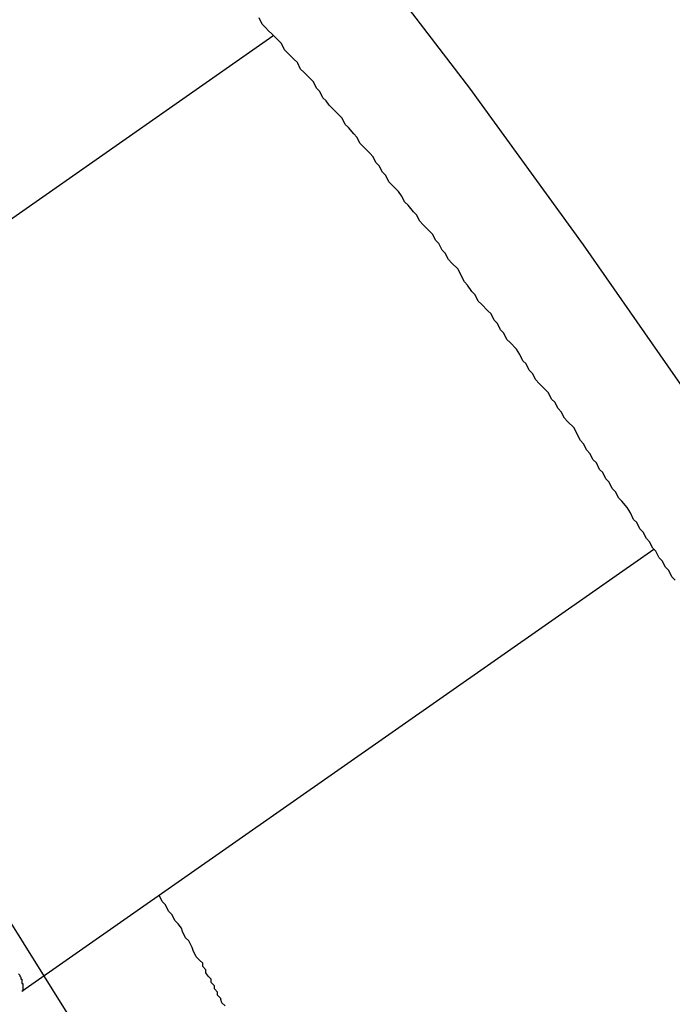
# Model space of a CAD drawing. Extents: x -33.7 to 33.7, y -32.9 to 32.9.
# Drawn here: x -1.6 to -1.5, y 5.1 to 5.1 of the extents above; entities that cross this region are included whole.
import ezdxf

# ---------------------------------------------------------------- set-up
doc = ezdxf.new("R2010")
doc.units = 0
doc.layers.get('0').update_dxf_attribs({"linetype": 'CONTINUOUS'})

msp = doc.modelspace()

# ---------------------------------------------------------------- linework, layer by layer
at = {"color": 0}
for points in [[(-1.6523, 5.2121), (-1.6508, 5.2034), (-1.6485, 5.1936), (-1.6452, 5.1827), (-1.6411, 5.1709), (-1.6358, 5.1581), (-1.6299, 5.1446), (-1.6231, 5.1302), (-1.6156, 5.1155), (-1.6072, 5.1), (-1.5982, 5.0842), (-1.5884, 5.0681), (-1.5782, 5.0518), (-1.5782, 5.0518), (-1.5674, 5.0355), (-1.5566, 5.02), (-1.5458, 5.0052), (-1.5353, 4.9913), (-1.5248, 4.9782), (-1.5147, 4.9662), (-1.5047, 4.9551), (-1.4953, 4.9453), (-1.4861, 4.9364)], [(-1.4523, 4.9889), (-1.4583, 5.0024), (-1.4651, 5.0166), (-1.4727, 5.0316), (-1.481, 5.0469), (-1.4901, 5.0629), (-1.4998, 5.079), (-1.5103, 5.0956), (-1.5103, 5.0956), (-1.5208, 5.1116), (-1.5316, 5.1271), (-1.5423, 5.1418), (-1.553, 5.1558), (-1.5633, 5.1688), (-1.5736, 5.1809), (-1.5835, 5.1919), (-1.5931, 5.2019), (-1.6021, 5.2106)], [(-1.523, 5.0956), (-1.5233, 5.0959), (-1.5236, 5.0965), (-1.5239, 5.0968), (-1.5242, 5.0974), (-1.5245, 5.0977), (-1.5248, 5.0983), (-1.5251, 5.0986), (-1.5254, 5.0992), (-1.5257, 5.0995), (-1.526, 5.1001), (-1.5263, 5.1004), (-1.5266, 5.101), (-1.5269, 5.1013), (-1.5272, 5.1019), (-1.5275, 5.1024), (-1.528, 5.103), (-1.528, 5.103), (-1.5283, 5.1033), (-1.5286, 5.1039), (-1.5289, 5.1042), (-1.5292, 5.1048), (-1.5295, 5.1051), (-1.5298, 5.1057), (-1.5301, 5.106), (-1.5304, 5.1066), (-1.5307, 5.1069), (-1.531, 5.1075), (-1.5313, 5.1078), (-1.5316, 5.1084), (-1.5319, 5.1087), (-1.5322, 5.1093), (-1.5325, 5.1099), (-1.5331, 5.1105), (-1.5331, 5.1105), (-1.5334, 5.1108), (-1.5337, 5.1114), (-1.534, 5.1117), (-1.5343, 5.1123), (-1.5346, 5.1126), (-1.5349, 5.1132), (-1.5352, 5.1135), (-1.5358, 5.1141), (-1.5361, 5.1144), (-1.5364, 5.115), (-1.5367, 5.1153), (-1.537, 5.1159), (-1.5373, 5.1162), (-1.5376, 5.1168), (-1.5379, 5.1173), (-1.5385, 5.1179), (-1.5385, 5.1179), (-1.5388, 5.1182), (-1.5391, 5.1188), (-1.5394, 5.1191), (-1.5397, 5.1197), (-1.54, 5.12), (-1.5403, 5.1206), (-1.5406, 5.1209), (-1.5412, 5.1215), (-1.5415, 5.1218), (-1.5418, 5.1224), (-1.5421, 5.1227), (-1.5425, 5.1233), (-1.5428, 5.1236), (-1.5431, 5.1242), (-1.5434, 5.1248), (-1.544, 5.1254), (-1.544, 5.1254), (-1.5443, 5.1257), (-1.5446, 5.1263), (-1.5449, 5.1266), (-1.5452, 5.1272), (-1.5455, 5.1275), (-1.5458, 5.1281), (-1.5461, 5.1284), (-1.5467, 5.129), (-1.547, 5.1293), (-1.5473, 5.1299), (-1.5476, 5.1302), (-1.5481, 5.1308), (-1.5484, 5.1311), (-1.5487, 5.1317), (-1.549, 5.1321), (-1.5496, 5.1327), (-1.5496, 5.1327), (-1.5499, 5.133), (-1.5502, 5.1336), (-1.5505, 5.1339), (-1.5508, 5.1345), (-1.5511, 5.1348), (-1.5514, 5.1354), (-1.5517, 5.1357), (-1.5523, 5.1363), (-1.5526, 5.1366), (-1.5529, 5.1372), (-1.5532, 5.1375), (-1.5537, 5.1381), (-1.554, 5.1384), (-1.5543, 5.139), (-1.5546, 5.1393), (-1.5552, 5.1399), (-1.5552, 5.1399), (-1.5555, 5.1402), (-1.5558, 5.1406), (-1.5561, 5.1409), (-1.5564, 5.1415), (-1.5567, 5.1418), (-1.557, 5.1424), (-1.5573, 5.1427), (-1.5579, 5.1433), (-1.5582, 5.1436), (-1.5585, 5.1442), (-1.5588, 5.1445), (-1.5594, 5.1451), (-1.5597, 5.1454), (-1.56, 5.146), (-1.5603, 5.1463), (-1.5609, 5.1469), (-1.5609, 5.1469), (-1.5612, 5.1472), (-1.5615, 5.1475), (-1.5618, 5.1478), (-1.5621, 5.1484)], [(-1.5608, 5.1467), (-1.6187, 5.1062)], [(-1.5608, 5.1467), (-1.6187, 5.1062)], [(-1.5608, 5.1467), (-1.6187, 5.1062)], [(-1.5608, 5.1467), (-1.6187, 5.1062)], [(-1.5608, 5.1467), (-1.6187, 5.1062)], [(-1.5608, 5.1467), (-1.6187, 5.1062)], [(-1.5608, 5.1467), (-1.6187, 5.1062)], [(-1.5608, 5.1467), (-1.6187, 5.1062)], [(-1.5608, 5.1467), (-1.6187, 5.1062)], [(-1.5608, 5.1467), (-1.6187, 5.1062)], [(-1.5608, 5.1467), (-1.6187, 5.1062)], [(-1.5608, 5.1467), (-1.6187, 5.1062)], [(-1.5608, 5.1467), (-1.6187, 5.1062)], [(-1.5608, 5.1467), (-1.6187, 5.1062)], [(-1.5608, 5.1467), (-1.6187, 5.1062)], [(-1.5608, 5.1467), (-1.6187, 5.1062)], [(-1.5608, 5.1467), (-1.6187, 5.1062)], [(-1.5608, 5.1467), (-1.6187, 5.1062)], [(-1.5608, 5.1467), (-1.6187, 5.1062)], [(-1.5608, 5.1467), (-1.6187, 5.1062)], [(-1.5608, 5.1467), (-1.6187, 5.1062)], [(-1.5608, 5.1467), (-1.5608, 5.1467)], [(-1.5844, 5.057), (-1.525, 5.0985)], [(-1.5844, 5.057), (-1.525, 5.0985)], [(-1.5844, 5.057), (-1.525, 5.0985)], [(-1.5844, 5.057), (-1.525, 5.0985)], [(-1.5844, 5.057), (-1.525, 5.0985)], [(-1.5844, 5.057), (-1.525, 5.0985)], [(-1.5844, 5.057), (-1.525, 5.0985)], [(-1.5844, 5.057), (-1.525, 5.0985)], [(-1.5844, 5.057), (-1.525, 5.0985)], [(-1.5844, 5.057), (-1.525, 5.0985)], [(-1.5844, 5.057), (-1.525, 5.0985)], [(-1.5844, 5.057), (-1.525, 5.0985)], [(-1.5844, 5.057), (-1.525, 5.0985)], [(-1.5844, 5.057), (-1.525, 5.0985)], [(-1.5844, 5.057), (-1.525, 5.0985)], [(-1.5844, 5.057), (-1.525, 5.0985)], [(-1.5844, 5.057), (-1.525, 5.0985)], [(-1.5844, 5.057), (-1.525, 5.0985)], [(-1.5844, 5.057), (-1.525, 5.0985)], [(-1.5844, 5.057), (-1.525, 5.0985)], [(-1.5844, 5.057), (-1.525, 5.0985)], [(-1.525, 5.0985), (-1.525, 5.0985)], [(-1.5653, 5.0556), (-1.5656, 5.0559), (-1.5656, 5.0559), (-1.5656, 5.0559), (-1.5656, 5.0559), (-1.5657, 5.0562), (-1.5657, 5.0562), (-1.5657, 5.0563), (-1.5657, 5.0563), (-1.566, 5.0566), (-1.566, 5.0566), (-1.566, 5.0566), (-1.566, 5.0569), (-1.566, 5.0569), (-1.5663, 5.0572), (-1.5663, 5.0572), (-1.5663, 5.0575), (-1.5663, 5.0575), (-1.5666, 5.0578), (-1.5666, 5.0578), (-1.5666, 5.0581), (-1.5666, 5.0581), (-1.5669, 5.0584), (-1.5669, 5.0584), (-1.5671, 5.0587), (-1.5671, 5.059), (-1.5674, 5.0593), (-1.5674, 5.0593), (-1.5674, 5.0596), (-1.5677, 5.0599), (-1.568, 5.0602), (-1.5683, 5.0608), (-1.5684, 5.0611), (-1.5687, 5.0617), (-1.569, 5.062), (-1.5693, 5.0626), (-1.5694, 5.0629), (-1.5697, 5.0633), (-1.57, 5.0636), (-1.5703, 5.0642), (-1.5706, 5.0645), (-1.5709, 5.0651), (-1.5712, 5.0654), (-1.5715, 5.066)], [(-1.5847, 5.0586), (-1.5846, 5.0585), (-1.5846, 5.0585), (-1.5846, 5.0585), (-1.5846, 5.0585), (-1.5846, 5.0585), (-1.5846, 5.0585), (-1.5846, 5.0585), (-1.5846, 5.0585), (-1.5846, 5.0585), (-1.5846, 5.0585), (-1.5846, 5.0585), (-1.5846, 5.0585), (-1.5846, 5.0585), (-1.5846, 5.0585), (-1.5846, 5.0585), (-1.5846, 5.0585), (-1.5846, 5.0585), (-1.5846, 5.0584), (-1.5846, 5.0584), (-1.5846, 5.0584), (-1.5846, 5.0584), (-1.5846, 5.0584), (-1.5846, 5.0584), (-1.5846, 5.0584), (-1.5846, 5.0584), (-1.5846, 5.0584), (-1.5846, 5.0584), (-1.5846, 5.0584), (-1.5846, 5.0584), (-1.5846, 5.0584), (-1.5846, 5.0584), (-1.5846, 5.0584), (-1.5846, 5.0584), (-1.5846, 5.0584), (-1.5845, 5.0583), (-1.5845, 5.0583), (-1.5845, 5.0583), (-1.5845, 5.0583), (-1.5845, 5.0583), (-1.5845, 5.0583), (-1.5845, 5.0583), (-1.5845, 5.0583), (-1.5845, 5.0583), (-1.5845, 5.0583), (-1.5845, 5.0583), (-1.5845, 5.0583), (-1.5845, 5.0583), (-1.5845, 5.0583), (-1.5845, 5.0583), (-1.5845, 5.0583), (-1.5845, 5.0583), (-1.5845, 5.0582), (-1.5845, 5.0582), (-1.5845, 5.0582), (-1.5845, 5.0582), (-1.5845, 5.0582), (-1.5845, 5.0582), (-1.5845, 5.0582), (-1.5845, 5.0582), (-1.5845, 5.0582), (-1.5845, 5.0582), (-1.5845, 5.0582), (-1.5845, 5.0582), (-1.5845, 5.0582), (-1.5845, 5.0582), (-1.5845, 5.0582), (-1.5845, 5.0582), (-1.5845, 5.0582), (-1.5845, 5.0581), (-1.5845, 5.0581), (-1.5845, 5.0581), (-1.5845, 5.0581), (-1.5845, 5.0581), (-1.5845, 5.0581), (-1.5845, 5.0581), (-1.5845, 5.0581), (-1.5845, 5.0581), (-1.5845, 5.0581), (-1.5845, 5.0581), (-1.5845, 5.0581), (-1.5845, 5.0581), (-1.5845, 5.0581), (-1.5845, 5.0581), (-1.5845, 5.0581), (-1.5845, 5.0581), (-1.5844, 5.0581), (-1.5844, 5.0581), (-1.5844, 5.0581), (-1.5844, 5.0581), (-1.5844, 5.0581), (-1.5844, 5.0581), (-1.5844, 5.0581), (-1.5844, 5.0581), (-1.5844, 5.0581), (-1.5844, 5.0581), (-1.5844, 5.0581), (-1.5844, 5.0581), (-1.5844, 5.0581), (-1.5844, 5.0581), (-1.5844, 5.0581), (-1.5844, 5.0581), (-1.5844, 5.0581), (-1.5844, 5.058), (-1.5844, 5.058), (-1.5844, 5.058), (-1.5844, 5.058), (-1.5844, 5.058), (-1.5844, 5.058), (-1.5844, 5.058), (-1.5844, 5.058), (-1.5844, 5.058), (-1.5844, 5.058), (-1.5844, 5.058), (-1.5844, 5.058), (-1.5844, 5.058), (-1.5844, 5.058), (-1.5844, 5.058), (-1.5844, 5.058), (-1.5844, 5.058), (-1.5844, 5.0579), (-1.5844, 5.0579), (-1.5844, 5.0579), (-1.5844, 5.0579), (-1.5844, 5.0579), (-1.5844, 5.0579), (-1.5844, 5.0579), (-1.5844, 5.0579), (-1.5844, 5.0579), (-1.5844, 5.0579), (-1.5844, 5.0579), (-1.5844, 5.0579), (-1.5844, 5.0579), (-1.5844, 5.0579), (-1.5844, 5.0579), (-1.5844, 5.0579), (-1.5844, 5.0579), (-1.5844, 5.0578), (-1.5844, 5.0578), (-1.5844, 5.0578), (-1.5844, 5.0578), (-1.5844, 5.0578), (-1.5844, 5.0578), (-1.5844, 5.0578), (-1.5844, 5.0578), (-1.5844, 5.0578), (-1.5844, 5.0578), (-1.5844, 5.0578), (-1.5844, 5.0578), (-1.5844, 5.0578), (-1.5844, 5.0578), (-1.5844, 5.0578), (-1.5844, 5.0578), (-1.5844, 5.0578), (-1.5844, 5.0577), (-1.5844, 5.0577), (-1.5844, 5.0577), (-1.5844, 5.0577), (-1.5844, 5.0577), (-1.5844, 5.0577), (-1.5844, 5.0577), (-1.5844, 5.0577), (-1.5844, 5.0577), (-1.5844, 5.0577), (-1.5844, 5.0577), (-1.5844, 5.0577), (-1.5844, 5.0577), (-1.5844, 5.0577), (-1.5844, 5.0577), (-1.5844, 5.0577), (-1.5844, 5.0577), (-1.5843, 5.0577), (-1.5843, 5.0577), (-1.5843, 5.0577), (-1.5843, 5.0577), (-1.5843, 5.0577), (-1.5843, 5.0577), (-1.5843, 5.0577), (-1.5843, 5.0577), (-1.5843, 5.0577), (-1.5843, 5.0577), (-1.5843, 5.0577), (-1.5843, 5.0577), (-1.5843, 5.0577), (-1.5843, 5.0577), (-1.5843, 5.0577), (-1.5843, 5.0577), (-1.5843, 5.0577), (-1.5843, 5.0576), (-1.5843, 5.0576), (-1.5843, 5.0576), (-1.5843, 5.0576), (-1.5843, 5.0576), (-1.5843, 5.0576), (-1.5843, 5.0576), (-1.5843, 5.0576), (-1.5843, 5.0576), (-1.5843, 5.0576), (-1.5843, 5.0576), (-1.5843, 5.0576), (-1.5843, 5.0576), (-1.5843, 5.0576), (-1.5843, 5.0576), (-1.5843, 5.0576), (-1.5843, 5.0576), (-1.5843, 5.0575), (-1.5843, 5.0575), (-1.5843, 5.0575), (-1.5843, 5.0575), (-1.5843, 5.0575), (-1.5843, 5.0575), (-1.5843, 5.0575), (-1.5843, 5.0575), (-1.5843, 5.0575), (-1.5843, 5.0575), (-1.5843, 5.0575), (-1.5843, 5.0575), (-1.5843, 5.0575), (-1.5843, 5.0575), (-1.5843, 5.0575), (-1.5843, 5.0575), (-1.5843, 5.0575), (-1.5843, 5.0575), (-1.5843, 5.0575), (-1.5843, 5.0575), (-1.5843, 5.0575), (-1.5843, 5.0575), (-1.5843, 5.0575), (-1.5843, 5.0575), (-1.5843, 5.0575), (-1.5843, 5.0575), (-1.5843, 5.0575), (-1.5843, 5.0575), (-1.5843, 5.0575), (-1.5843, 5.0575), (-1.5843, 5.0575), (-1.5843, 5.0575), (-1.5843, 5.0575), (-1.5843, 5.0575), (-1.5843, 5.0574), (-1.5843, 5.0574), (-1.5843, 5.0574), (-1.5843, 5.0574), (-1.5843, 5.0574), (-1.5843, 5.0574), (-1.5843, 5.0574), (-1.5843, 5.0574), (-1.5843, 5.0574), (-1.5843, 5.0574), (-1.5843, 5.0574), (-1.5843, 5.0574), (-1.5843, 5.0574), (-1.5843, 5.0574), (-1.5843, 5.0574), (-1.5843, 5.0574), (-1.5843, 5.0574), (-1.5843, 5.0574), (-1.5843, 5.0574), (-1.5843, 5.0574), (-1.5843, 5.0574), (-1.5843, 5.0574), (-1.5843, 5.0574), (-1.5843, 5.0574), (-1.5843, 5.0574), (-1.5843, 5.0574), (-1.5843, 5.0574), (-1.5843, 5.0574), (-1.5843, 5.0574), (-1.5843, 5.0574), (-1.5843, 5.0574), (-1.5843, 5.0574), (-1.5843, 5.0574), (-1.5843, 5.0574), (-1.5843, 5.0573), (-1.5843, 5.0573), (-1.5843, 5.0573), (-1.5843, 5.0573), (-1.5843, 5.0573), (-1.5843, 5.0573), (-1.5843, 5.0573), (-1.5843, 5.0573), (-1.5843, 5.0573), (-1.5843, 5.0573), (-1.5843, 5.0573), (-1.5843, 5.0573), (-1.5843, 5.0573), (-1.5843, 5.0573), (-1.5843, 5.0573), (-1.5843, 5.0573), (-1.5843, 5.0573), (-1.5843, 5.0573), (-1.5843, 5.0573), (-1.5843, 5.0573), (-1.5843, 5.0573), (-1.5843, 5.0573), (-1.5843, 5.0573), (-1.5843, 5.0573), (-1.5843, 5.0573), (-1.5843, 5.0573), (-1.5843, 5.0573), (-1.5843, 5.0573), (-1.5843, 5.0573), (-1.5843, 5.0573), (-1.5843, 5.0573), (-1.5843, 5.0573), (-1.5843, 5.0573), (-1.5843, 5.0573), (-1.5843, 5.0572), (-1.5843, 5.0572), (-1.5843, 5.0572), (-1.5843, 5.0572), (-1.5843, 5.0572), (-1.5843, 5.0572), (-1.5843, 5.0572), (-1.5843, 5.0572), (-1.5843, 5.0572), (-1.5843, 5.0572), (-1.5843, 5.0572), (-1.5843, 5.0572), (-1.5843, 5.0572), (-1.5843, 5.0572), (-1.5843, 5.0572), (-1.5843, 5.0572), (-1.5843, 5.0572), (-1.5843, 5.0572), (-1.5843, 5.0572), (-1.5843, 5.0572), (-1.5843, 5.0572), (-1.5843, 5.0572), (-1.5843, 5.0572), (-1.5843, 5.0572), (-1.5843, 5.0572), (-1.5843, 5.0572), (-1.5843, 5.0572), (-1.5843, 5.0572), (-1.5843, 5.0572), (-1.5843, 5.0572), (-1.5843, 5.0572), (-1.5843, 5.0572), (-1.5843, 5.0572), (-1.5843, 5.0572), (-1.5843, 5.0572), (-1.5843, 5.0572), (-1.5843, 5.0572), (-1.5843, 5.0572), (-1.5843, 5.0572), (-1.5843, 5.0572), (-1.5843, 5.0572), (-1.5843, 5.0572), (-1.5843, 5.0572), (-1.5843, 5.0572), (-1.5843, 5.0572), (-1.5843, 5.0572), (-1.5843, 5.0572), (-1.5843, 5.0572), (-1.5843, 5.0572), (-1.5843, 5.0572), (-1.5843, 5.0572), (-1.5843, 5.0571), (-1.5843, 5.0571), (-1.5843, 5.0571), (-1.5843, 5.0571), (-1.5843, 5.0571), (-1.5843, 5.0571), (-1.5843, 5.0571), (-1.5843, 5.0571), (-1.5843, 5.0571), (-1.5843, 5.0571), (-1.5843, 5.0571), (-1.5843, 5.0571), (-1.5843, 5.0571), (-1.5843, 5.0571), (-1.5843, 5.0571), (-1.5843, 5.0571), (-1.5843, 5.0571), (-1.5843, 5.0571), (-1.5843, 5.0571), (-1.5843, 5.0571), (-1.5843, 5.0571), (-1.5843, 5.0571), (-1.5843, 5.0571), (-1.5843, 5.0571), (-1.5843, 5.0571), (-1.5843, 5.0571), (-1.5843, 5.0571), (-1.5843, 5.0571), (-1.5843, 5.0571), (-1.5843, 5.0571), (-1.5843, 5.0571), (-1.5843, 5.0571), (-1.5843, 5.0571), (-1.5843, 5.0571), (-1.5843, 5.057), (-1.5843, 5.057), (-1.5843, 5.057), (-1.5843, 5.057), (-1.5843, 5.057), (-1.5843, 5.057), (-1.5843, 5.057), (-1.5843, 5.057), (-1.5843, 5.057), (-1.5843, 5.057), (-1.5843, 5.057), (-1.5843, 5.057), (-1.5843, 5.057), (-1.5843, 5.057), (-1.5843, 5.057), (-1.5844, 5.057)], [(-1.5844, 5.057), (-1.5844, 5.057)]]:
    msp.add_lwpolyline(points, dxfattribs=at)

doc.saveas('drawing.dxf')
